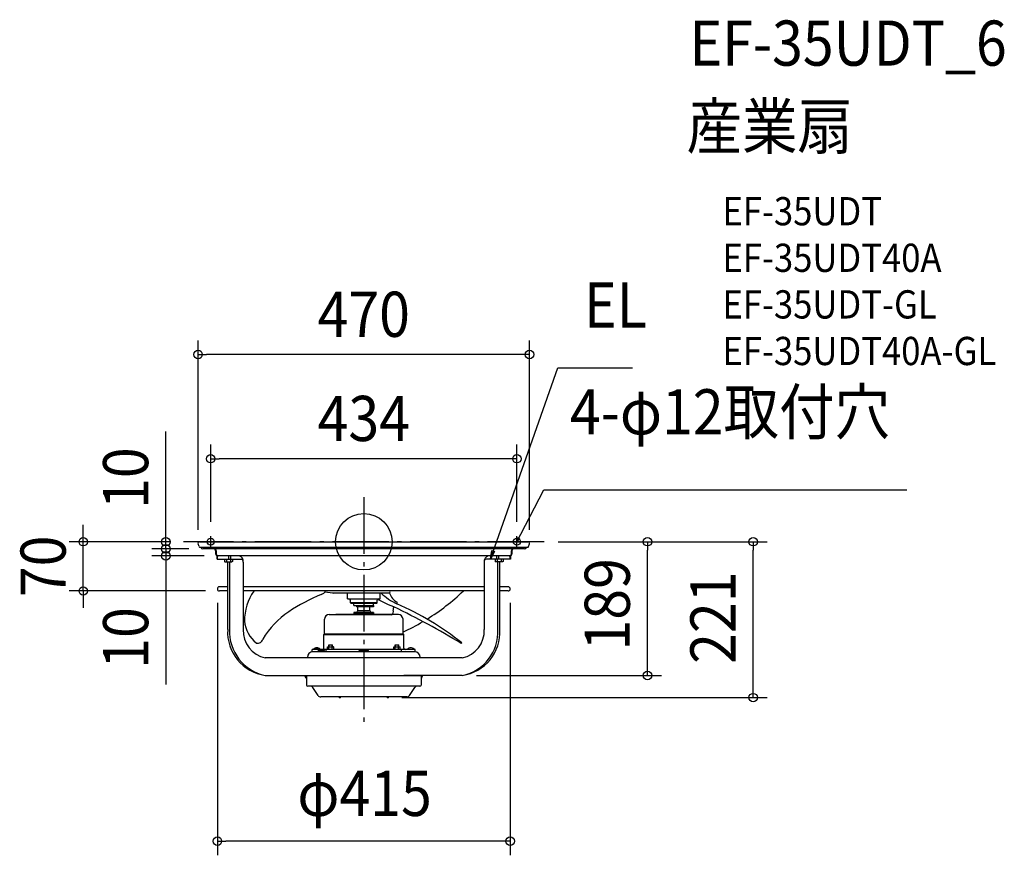
# Model space of a CAD drawing. Extents: x -488 to 908, y -444 to 739.
import ezdxf
from ezdxf.enums import TextEntityAlignment as Align

# ---------------------------------------------------------------- set-up
doc = ezdxf.new("R2010")
doc.units = 0
doc.header["$LTSCALE"] = 20
doc.header["$PDMODE"] = 3
doc.header["$PDSIZE"] = -2
doc.linetypes.add('DASHDOT', pattern=[5.5, 4, -0.6, 0.3, -0.6])
doc.layers.get('DEFPOINTS').update_dxf_attribs({"linetype": 'CONTINUOUS'})
for name, color, linetype in [('ARRANGE', 1, 'CONTINUOUS'), ('BASIS', 6, 'DASHDOT'), ('DETAIL', 5, 'CONTINUOUS'), ('ETC', 61, 'CONTINUOUS'), ('FIX', 11, 'CONTINUOUS'), ('NOTE', 4, 'CONTINUOUS'), ('OUTLINE', 3, 'CONTINUOUS'), ('SIZE', 30, 'CONTINUOUS')]:
    doc.layers.add(name, color=color, linetype=linetype)
doc.styles.get("Standard").update_dxf_attribs({"font": 'SIMPLEX.shx', "width": 0.9, "height": 64, "bigfont": 'BIGFONT.shx'})

msp = doc.modelspace()

# ---------------------------------------------------------------- linework, layer by layer
at = {"layer": 'ARRANGE', "color": 1, "linetype": 'CONTINUOUS'}
msp.add_circle((0, 0), 40, dxfattribs=at)
msp.add_point((0, 0), dxfattribs=at)
at = {"layer": 'BASIS', "color": 6, "linetype": 'DASHDOT'}
for p, q in [((0, 63), (0, -259.3)), ((255.5, 0), (-255.5, 0))]:
    msp.add_line(p, q, dxfattribs=at)
at = {"layer": 'DEFPOINTS', "color": 30, "linetype": 'CONTINUOUS'}
for p in [(-234.9, 265.2), (-217, 117.6), (-397.5, 0), (-255.5, 0), (-255.5, 0), (-217, 8), (217, 8), (255.5, 0), (255.5, 0), (-280.5, -10), (-280.5, -10), (-234.9, -3), (-228, -10), (-228, -10), (234.9, -3), (402, 0), (551.8, 0), (-206.2, -20), (-207.5, -66.7), (207.5, -66.7), (-204.5, -69.8), (139.6, -189.4), (34, -220.8), (-207.5, -424.2)]:
    msp.add_point(p, dxfattribs=at)
at = {"layer": 'DETAIL', "color": 5, "linetype": 'CONTINUOUS'}
for p, q in [((-232.7, 0), (232.7, 0)), ((-233.5, -7), (-234.9, -3)), ((-232.3, -7.9), (232.3, -7.9)), ((228, -10), (-228, -10)), ((-210, -13), (-210, -17)), ((-209.2, -13), (-209.2, -17)), ((209.2, -17), (209.2, -13)), ((210, -13), (210, -17)), ((233.5, -7), (234.9, -3)), ((-207.9, -24.5), (-207.9, -20)), ((-207.9, -24.5), (-173.5, -24.5)), ((-207.6, -24.5), (-207.6, -20)), ((-206.3, -20), (-207, -20)), ((207, -20), (-206.2, -20)), ((-197.6, -24.5), (-197.6, -28.1)), ((-194.7, -24.5), (-194.7, -28.1)), ((-191.3, -24.5), (-191.3, -20)), ((-189, -24.5), (-189, -28.1)), ((-188.5, -24.5), (-188.5, -20)), ((-186.1, -24.5), (-186.1, -28.1)), ((207.9, -24.5), (173.5, -24.5)), ((186.1, -24.5), (186.1, -28.1)), ((188.5, -24.5), (188.5, -20)), ((189, -24.5), (189, -28.1)), ((191.3, -24.5), (191.3, -20)), ((194.7, -24.5), (194.7, -28.1)), ((197.6, -24.5), (197.6, -28.1)), ((207.6, -24.5), (207.6, -20)), ((207.9, -24.5), (207.9, -20)), ((-197.6, -28.1), (-196.8, -28.5)), ((-196.8, -28.5), (-186.8, -28.5)), ((-193, -28.5), (-193, -28.7)), ((-193, -28.7), (-193, -29)), ((-193, -29), (-193, -124.4)), ((-190.1, -29), (-190.1, -124.4)), ((-186.1, -28.1), (-186.8, -28.5)), ((-170.7, -124.4), (-170.7, -29)), ((170.7, -29), (170.7, -124.4)), ((186.1, -28.1), (186.8, -28.5)), ((196.8, -28.5), (186.8, -28.5)), ((190.1, -124.4), (190.1, -29)), ((193, -28.5), (193, -28.7)), ((193, -28.7), (193, -29)), ((193, -124.4), (193, -29)), ((197.6, -28.1), (196.8, -28.5)), ((-193, -63.8), (-204.5, -63.8)), ((170.7, -63.8), (-170.7, -63.8)), ((204.5, -63.8), (193, -63.8)), ((-193, -69.8), (-204.5, -69.8)), ((170.7, -69.8), (-170.7, -69.8)), ((-43.8, -72.8), (-55.3, -71.3)), ((-43.8, -72.8), (-43.7, -72.7)), ((-43.8, -72.8), (-43.8, -72.8)), ((-43.8, -72.8), (-43.8, -72.8)), ((-43.8, -72.8), (-43.8, -72.8)), ((-43.8, -72.8), (-43.8, -72.8)), ((-43.7, -72.7), (-43.5, -72.7)), ((21, -72.7), (-43.5, -72.7)), ((-23, -80.7), (-23, -72.7)), ((-23, -80.7), (23, -80.7)), ((-19, -86.7), (-19, -82.7)), ((19, -86.7), (19, -82.7)), ((21.4, -72.7), (21, -72.7)), ((21.8, -72.8), (21.4, -72.7)), ((23.6, -72.8), (21.8, -72.8)), ((23, -80.7), (23, -72.8)), ((36.6, -72.7), (23.6, -72.8)), ((36.6, -72.7), (37.2, -71.2)), ((37.2, -71.2), (37, -69.8)), ((204.5, -69.8), (193, -69.8)), ((-18, -87.7), (-19, -86.7)), ((19, -86.7), (-19, -86.7)), ((18, -87.7), (-18, -87.7)), ((-14, -90.2), (-14, -87.7)), ((-14, -90.2), (14, -90.2)), ((-10.5, -90.2), (-10.5, -92.2)), ((13.8, -92.2), (-10.5, -92.2)), ((-8.5, -97.7), (-8.5, -92.2)), ((8.5, -97.7), (8.5, -92.2)), ((13.8, -90.2), (13.8, -92.2)), ((13.8, -92.2), (13.8, -90.2)), ((14, -90.2), (14, -87.7)), ((18, -87.7), (19, -86.7)), ((-55.6, -130.6), (-55.6, -109.8)), ((-49, -103.2), (39.8, -103.2)), ((49, -103.2), (-39.8, -103.2)), ((-14.2, -102.7), (-14.4, -103.2)), ((14.2, -102.7), (-14.2, -102.7)), ((-10.5, -99.9), (-14, -100.2)), ((14, -100.2), (-14, -100.2)), ((-14, -100.2), (-14, -101.7)), ((-14, -101.7), (14, -101.7)), ((-9, -97.7), (-9.1, -98.6)), ((9, -97.7), (-9, -97.7)), ((-8.5, -102.7), (-8.5, -101.7)), ((8.5, -102.7), (8.5, -101.7)), ((9, -97.7), (9.1, -98.6)), ((10.5, -99.9), (14, -100.2)), ((14, -100.2), (14, -101.7)), ((14.2, -102.7), (14.4, -103.2)), ((55.6, -130.6), (55.6, -109.8)), ((-55.6, -130.6), (-56.6, -131.6)), ((-56.6, -131.6), (17.1, -131.6)), ((-56.6, -150.8), (-56.6, -131.6)), ((-55.6, -130.6), (18, -130.6)), ((17.1, -131.6), (56.6, -131.6)), ((18, -130.6), (55.6, -130.6)), ((55.6, -130.6), (55.6, -127.3)), ((55.6, -130.6), (56.6, -131.6)), ((56.6, -150.8), (56.6, -131.6)), ((73, -152.7), (-73, -152.7)), ((-73, -155.9), (-73, -152.7)), ((-61.8, -152.2), (-71.2, -152.2)), ((-71.2, -152.2), (-71.2, -152.7)), ((-61.8, -152.2), (-61.8, -152.7)), ((-53.5, -155.9), (-53.5, -152.7)), ((-51.6, -149.1), (-51, -148.7)), ((-51.6, -152.7), (-51.6, -149.1)), ((-51, -148.7), (-43, -148.7)), ((-49.5, -145.9), (-44.5, -145.9)), ((-49.5, -148.7), (-49.5, -145.9)), ((-49.3, -152.7), (-49.3, -149.1)), ((-49, -148.7), (-49, -145.9)), ((-45, -148.7), (-45, -145.9)), ((-44.7, -152.7), (-44.7, -149.1)), ((-44.5, -148.7), (-44.5, -145.9)), ((-42.4, -149.1), (-43, -148.7)), ((-42.4, -152.7), (-42.4, -149.1)), ((42.4, -149.1), (43, -148.7)), ((42.4, -152.7), (42.4, -149.1)), ((43, -148.7), (51, -148.7)), ((44.5, -145.9), (49.5, -145.9)), ((44.5, -148.7), (44.5, -145.9)), ((44.7, -152.7), (44.7, -149.1)), ((45, -148.7), (45, -145.9)), ((49, -148.7), (49, -145.9)), ((49.3, -152.7), (49.3, -149.1)), ((49.5, -148.7), (49.5, -145.9)), ((51.1, -148.7), (51.3, -148.8)), ((51.3, -148.8), (51.6, -149.1)), ((51.6, -152.7), (51.6, -149.1)), ((53.5, -155.9), (53.5, -152.7)), ((61.8, -152.2), (71.2, -152.2)), ((61.8, -152.2), (61.8, -152.7)), ((71.2, -152.2), (71.2, -152.7)), ((73, -155.9), (73, -152.7)), ((139.6, -164.4), (-139.6, -164.4)), ((-80, -163.9), (-80, -164.4)), ((72, -155.9), (-73, -155.9)), ((-64.6, -155.9), (-64.6, -154.7)), ((-64.1, -154.2), (-56.1, -154.2)), ((-55.6, -155.9), (-55.6, -154.7)), ((-6.5, -154.3), (6.5, -154.3)), ((-6.5, -155.9), (-6.5, -154.3)), ((6.5, -155.9), (6.5, -154.3)), ((80, -163.9), (80, -164.4)), ((-139.6, -189.4), (81.1, -189.4)), ((-81.6, -189.4), (-81.6, -193.4)), ((-81.6, -193.4), (-81.1, -193.4)), ((-81.1, -189.4), (-81.1, -193.4)), ((-81.1, -189.4), (-81.1, -190.2)), ((-81.1, -193.4), (-81.1, -203.2)), ((139.6, -189.4), (56.6, -189.4)), ((81.1, -189.4), (81.1, -193.4)), ((81.1, -189.4), (81.1, -190.2)), ((81.6, -193.4), (81.1, -193.4)), ((81.1, -193.4), (81.1, -203.2)), ((81.6, -189.4), (81.6, -193.4)), ((79.5, -204.8), (-79.5, -204.8)), ((-64.7, -217.8), (-72.2, -206.5)), ((64.7, -217.8), (72.2, -206.5)), ((60.9, -219.8), (-60.9, -219.8)), ((-32.5, -219.9), (-35.5, -219.9)), ((32.5, -219.9), (35.5, -219.9))]:
    msp.add_line(p, q, dxfattribs=at)
at = {"layer": 'DETAIL', "color": 4, "linetype": 'CONTINUOUS'}
for p, q in [((217, 0), (222.5, 10.7)), ((217, 0), (218.3, 6.1)), ((221.2, 4.6), (217, 0))]:
    msp.add_line(p, q, dxfattribs=at)
at = {"layer": 'DETAIL', "color": 5, "linetype": 'CONTINUOUS'}
for centre, radius, start, end in [((-232.7, -2.3), 2.3, 90, 198.7957), ((232.7, -2.3), 2.3, 341.2043, 90), ((-232.3, -6.6), 1.3, 198.7957, 270), ((-228, -7), 3, 197.0469, 270), ((-213, -13), 3, 0, 78.75), ((-212.2, -13), 3, 0, 85.9573), ((212.2, -13), 3, 94.0427, 180), ((213, -13), 3, 101.25, 180), ((228, -7), 3, 270, 342.9531), ((232.3, -6.6), 1.3, 270, 341.2043), ((-207, -17), 3, 180, 270), ((-206.2, -17), 3, 180, 270), ((-186.5, -30), 10, 90, 92.841), ((-178.4, -27.5), 7.79, 349.1448, 75.2213), ((-174.5, -28.2), 3.82, 348.1142, 76.2519), ((178.4, -27.5), 7.79, 104.7787, 190.8552), ((174.5, -28.2), 3.82, 103.7481, 191.8858), ((206.2, -17), 3, 270, 0), ((207, -17), 3, 270, 0), ((-204.5, -66.8), 3, 90, 270), ((204.5, -66.8), 3, 270, 90), ((-95.6, -111.9), 73.5, 145.0667, 180.3314), ((57.7, -352.5), 301.8, 113.0015, 122.9373), ((-64.1, -64), 11.4, 289.6253, 329.5661), ((-21, -82.7), 2, 0, 90), ((21, -82.7), 2, 90, 180), ((207.2, 293.7), 419.6, 243.4194, 246.8936), ((85.7, -6.5), 90.2, 227.3024, 244.4802), ((56.8, -66.8), 21.1, 196.2173, 243.3236), ((-78.6, 161.3), 318.9, 301.8534, 313.5699), ((36.5, -98.9), 5.58, 300.7808, 18.8698), ((47.8, -95.5), 6.25, 147.9728, 194.331), ((-414.7, -1048.7), 1060.1, 58.5791, 64.4491), ((42.5, -85.8), 4.84, 333.5592, 0.9655), ((-114.4, -460.1), 405.6, 51.3744, 66.5827), ((-38.5, -200.6), 122, 123.8415, 149.1105), ((-49, -109.8), 6.6, 90, 180), ((-10.6, -98.4), 1.5, 275, 352), ((10.6, -98.4), 1.5, 188, 265), ((49, -109.8), 6.6, 0, 90), ((-131.1, -128), 61.9, 176.6293, 262.1232), ((-127.2, -127.6), 63, 177.0614, 258.6434), ((-131.9, -126.3), 38.9, 177.1768, 258.528), ((-125.8, -109.2), 43.3, 184.1191, 232.4968), ((-78.6, 161.3), 318.9, 294.8808, 300.6322), ((131.1, -128), 61.9, 277.8768, 3.3707), ((127.2, -127.6), 63, 281.3566, 2.9386), ((131.9, -126.3), 38.9, 281.472, 2.8232), ((-150.4, -136.4), 7.38, 255.3989, 347.8477), ((-66.5, -156.7), 6.52, 43.8974, 136.1026), ((-58.5, -150.8), 1.9, 270, 0), ((58.5, -150.8), 1.9, 180, 270), ((66.5, -156.7), 6.52, 43.8974, 136.1026), ((138, -143.2), 0.797, 262.1735, 356.4247), ((-72, -163.9), 8, 90, 180), ((-64.1, -154.7), 0.5, 89.9999, 180), ((-56.1, -154.7), 0.5, 0, 90.0001), ((72, -163.9), 8, 0, 90), ((-77.1, -188.7), 6.52, 186.1675, 226.1026), ((77.1, -188.7), 6.52, 313.8974, 353.8325), ((-79.5, -203.2), 1.6, 180, 270), ((-75.4, -208.7), 3.9, 33.6901, 90), ((75.4, -208.7), 3.9, 90, 146.3099), ((79.5, -203.2), 1.6, 270, 0), ((-60.9, -215.2), 4.6, 213.6901, 270), ((-35.6, -219.9), 0.1, 0, 90), ((-34, -219.1), 1.7, 208.0725, 331.9275), ((-32.4, -219.9), 0.1, 90, 180), ((32.4, -219.9), 0.1, 0, 90), ((34, -219.1), 1.7, 208.0725, 331.9275), ((35.6, -219.9), 0.1, 90, 180), ((60.9, -215.2), 4.6, 270, 326.3099)]:
    msp.add_arc(centre, radius, start, end, dxfattribs=at)
at = {"layer": 'FIX', "color": 11, "linetype": 'CONTINUOUS'}
for centre in [(-217, 0), (217, 0)]:
    msp.add_circle(centre, 5, dxfattribs=at)
at = {"layer": 'NOTE', "color": 4, "linetype": 'CONTINUOUS'}
for p, q in [((179.4, -24.5), (275.2, 246.3)), ((275.2, 246.3), (287.2, 246.3)), ((287.2, 246.3), (380.8, 246.3)), ((222.5, 10.7), (255.1, 73.7)), ((255.1, 73.7), (769.4, 73.7)), ((-217, -8), (-217, 8)), ((209, 0), (225, 0)), ((217, -8), (217, 8)), ((-225, 0), (-209, 0)), ((179.4, -24.5), (181.4, -12.5)), ((185.4, -13.9), (179.4, -24.5)), ((181.4, -12.5), (185.4, -13.9))]:
    msp.add_line(p, q, dxfattribs=at)
at = {"layer": 'OUTLINE', "color": 3, "linetype": 'CONTINUOUS'}
for p, q in [((-232.7, 0), (232.7, 0)), ((-233.5, -7), (-234.9, -3)), ((-232.3, -7.9), (232.3, -7.9)), ((228, -10), (-228, -10)), ((-210, -13), (-210, -17)), ((210, -13), (210, -17)), ((233.5, -7), (234.9, -3)), ((-207.9, -20), (-207.9, -24.5)), ((-207.9, -24.5), (-197.6, -24.5)), ((-206.3, -20), (-207, -20)), ((207, -20), (-206.2, -20)), ((-197.6, -24.5), (-197.6, -28.1)), ((207.9, -24.5), (197.6, -24.5)), ((197.6, -24.5), (197.6, -28.1)), ((207.9, -20), (207.9, -24.5)), ((-197.6, -28.1), (-196.8, -28.5)), ((-196.8, -28.5), (-193, -28.5)), ((-193, -28.5), (-193, -124.4)), ((196.8, -28.5), (193, -28.5)), ((193, -124.4), (193, -29)), ((197.6, -28.1), (196.8, -28.5)), ((-193, -63.8), (-204.5, -63.8)), ((204.5, -63.8), (193, -63.8)), ((-193, -69.8), (-204.5, -69.8)), ((204.5, -69.8), (193, -69.8)), ((-139.6, -189.4), (-81.1, -189.4)), ((-81.1, -189.4), (-81.1, -203.2)), ((139.6, -189.4), (81.1, -189.4)), ((81.1, -189.4), (81.1, -203.2)), ((79.5, -204.8), (-79.5, -204.8)), ((-64.7, -217.8), (-72.2, -206.5)), ((64.7, -217.8), (72.2, -206.5)), ((60.9, -219.8), (-60.9, -219.8))]:
    msp.add_line(p, q, dxfattribs=at)
for centre, radius, start, end in [((-232.7, -2.3), 2.3, 90, 198.7957), ((232.7, -2.3), 2.3, 341.2043, 90), ((-232.3, -6.6), 1.3, 198.7957, 270), ((-228, -7), 3, 197.0469, 270), ((-213, -13), 3, 0, 78.75), ((213, -13), 3, 101.25, 180), ((228, -7), 3, 270, 342.9531), ((232.3, -6.6), 1.3, 270, 341.2043), ((-207, -17), 3, 180, 270), ((-186.5, -30), 10, 90, 92.841), ((207, -17), 3, 270, 0), ((-204.5, -66.8), 3, 90, 270), ((204.5, -66.8), 3, 270, 90), ((-131.1, -128), 61.9, 176.6293, 262.1232), ((131.1, -128), 61.9, 277.8768, 3.3707), ((-79.5, -203.2), 1.6, 180, 270), ((-75.4, -208.7), 3.9, 33.6901, 90), ((75.4, -208.7), 3.9, 90, 146.3099), ((79.5, -203.2), 1.6, 270, 0), ((-60.9, -215.2), 4.6, 213.6901, 270), ((60.9, -215.2), 4.6, 270, 326.3099)]:
    msp.add_arc(centre, radius, start, end, dxfattribs=at)
at = {"layer": 'SIZE', "color": 30, "linetype": 'CONTINUOUS'}
for p, q in [((-234.9, 17), (-234.9, 285.2)), ((234.9, 17), (234.9, 285.2)), ((-234.9, 265.2), (-222.9, 265.2)), ((222.9, 265.2), (-222.9, 265.2)), ((234.9, 265.2), (222.9, 265.2)), ((-280.5, 12), (-280.5, 156.3)), ((-217, 28), (-217, 137.6)), ((217, 28), (217, 137.6)), ((-217, 117.6), (-205, 117.6)), ((205, 117.6), (-205, 117.6)), ((217, 117.6), (205, 117.6)), ((-397.5, 12), (-397.5, 24)), ((-280.5, 2), (-280.5, 14)), ((-275.5, 0), (-417.5, 0)), ((-397.5, 0), (-397.5, 12)), ((-397.5, -69.8), (-397.5, 0)), ((-275.5, 0), (-300.5, 0)), ((-280.5, 0), (-280.5, 12)), ((-280.5, -10), (-280.5, 2)), ((-280.5, -10), (-280.5, 0)), ((-248, -10), (-300.5, -10)), ((-248, -10), (-300.5, -10)), ((-280.5, -10), (-280.5, -22)), ((-280.5, -10), (-280.5, -20)), ((275.5, 0), (422, 0)), ((275.5, 0), (571.8, 0)), ((402, 0), (402, -12)), ((402, -177.4), (402, -12)), ((551.8, 0), (551.8, -12)), ((551.8, -208.8), (551.8, -12)), ((-226.2, -20), (-300.5, -20)), ((-280.5, -20), (-280.5, -32)), ((-280.5, -22), (-280.5, -34)), ((-280.5, -32), (-280.5, -202.4)), ((-224.5, -69.8), (-417.5, -69.8)), ((-397.5, -69.8), (-397.5, -81.8)), ((-397.5, -81.8), (-397.5, -93.8)), ((-207.5, -86.7), (-207.5, -444.2)), ((207.5, -86.7), (207.5, -444.2)), ((402, -189.4), (402, -177.4)), ((159.6, -189.4), (422, -189.4)), ((551.8, -220.8), (551.8, -208.8)), ((54, -220.8), (571.8, -220.8)), ((-207.5, -424.2), (-195.5, -424.2)), ((195.5, -424.2), (-195.5, -424.2)), ((207.5, -424.2), (195.5, -424.2))]:
    msp.add_line(p, q, dxfattribs=at)
for centre in [(-234.9, 265.2), (234.9, 265.2), (-217, 117.6), (217, 117.6), (-397.5, 0), (-280.5, 0), (402, 0), (551.8, 0), (-280.5, -10), (-280.5, -10), (-280.5, -20), (-397.5, -69.8), (402, -189.4), (551.8, -220.8), (-207.5, -424.2), (207.5, -424.2)]:
    msp.add_circle(centre, 6, dxfattribs=at)

# ---------------------------------------------------------------- texts
at = {"layer": 'ETC', "color": 61, "linetype": 'CONTINUOUS', "width": 0.9}
for s, height, p in [('EF-35UDT_6', 64, (461.7, 674.3)), ('産業扇', 64, (457.5, 556.4)), ('EF-35UDT', 40, (508.2, 448.2)), ('EF-35UDT40A', 40, (508.2, 382.2)), ('EF-35UDT-GL', 40, (508.2, 316.2)), ('EF-35UDT40A-GL', 40, (508.2, 250.2))]:
    msp.add_text(s, height=height, dxfattribs=at).set_placement(p)
at = {"layer": 'NOTE', "color": 4, "linetype": 'CONTINUOUS', "width": 0.9}
for s, p in [('EL', (312.2, 303.3)), ('4-φ12取付穴', (292.1, 152))]:
    msp.add_text(s, height=64, dxfattribs=at).set_placement(p)
at = {"layer": 'SIZE', "color": 30, "linetype": 'CONTINUOUS', "width": 0.9}
for s, p in [('470', (0, 290.2)), ('434', (0, 142.6)), ('φ415', (1.1, -388.5))]:
    msp.add_text(s, height=64, dxfattribs=at).set_placement(p, align=Align.CENTER)
for s, p in [('10', (-305.5, 90.1)), ('70', (-422.5, -34.9)), ('189', (377, -88.7)), ('221', (526.8, -107.6)), ('10', (-305.5, -136.3))]:
    msp.add_text(s, height=64, rotation=90, dxfattribs=at).set_placement(p, align=Align.CENTER)

doc.saveas('drawing.dxf')
